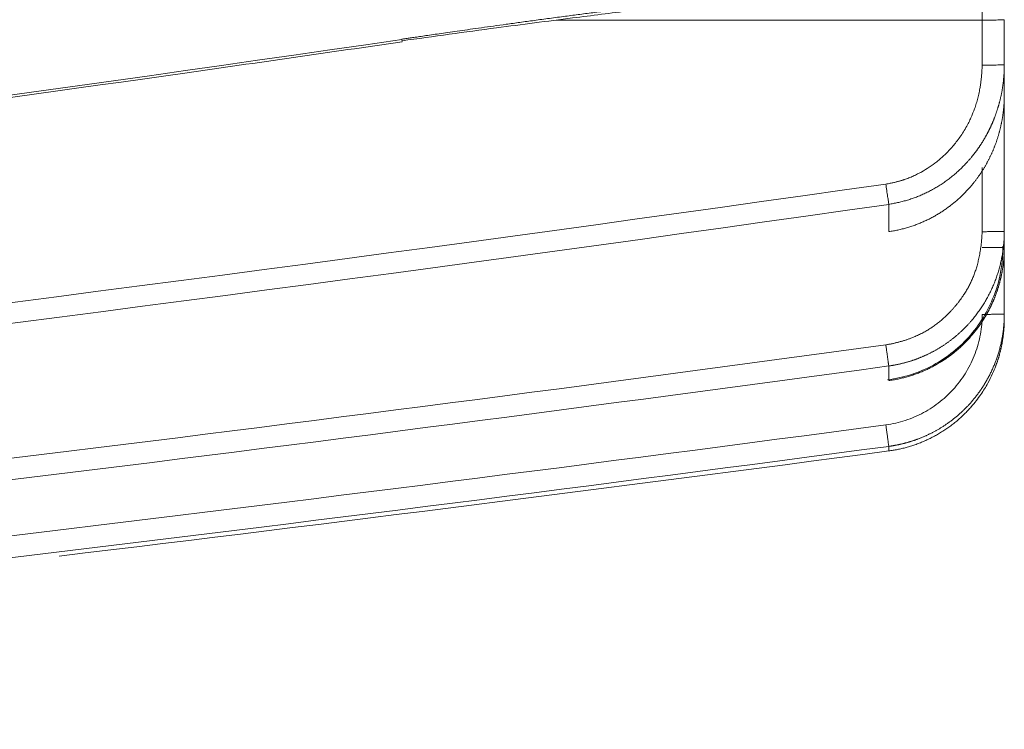
# Model space of a CAD drawing. Units: millimetres. Extents: x -1228 to 3349, y 1158 to 1636.
# Drawn here: x 2973 to 2995, y 1384 to 1400 of the extents above; entities that cross this region are included whole.
import ezdxf

# ---------------------------------------------------------------- set-up
doc = ezdxf.new("R2010")
doc.units = ezdxf.units.MM

msp = doc.modelspace()

# ---------------------------------------------------------------- linework, layer by layer
at = {"linetype": 'Continuous', "lineweight": 13}
for p, q in [((2994.959, 1400.385), (2994.959, 1401.471)), ((2994.959, 1400.385), (2985.358, 1400.385)), ((2994.959, 1399.37), (2994.959, 1400.385)), ((2994.959, 1395.615), (2994.959, 1397.061)), ((2992.854, 1396.233), (2992.854, 1395.619)), ((2992.854, 1392.589), (2992.854, 1392.323)), ((2992.854, 1392.323), (2992.854, 1392.3)), ((2992.854, 1392.3), (2992.854, 1392.258)), ((2992.854, 1390.777), (2992.854, 1390.721)), ((2992.854, 1390.721), (2992.854, 1390.673))]:
    msp.add_line(p, q, dxfattribs=at)
at = {"linetype": 'Continuous', "lineweight": 18}
for p, q in [((2995.459, 1398.706), (2995.459, 1400.393)), ((2995.459, 1395.265), (2995.459, 1400.393)), ((2995.459, 1399.379), (2995.459, 1400.393)), ((2995.459, 1393.761), (2995.459, 1400.393)), ((2995.459, 1395.624), (2995.459, 1400.393)), ((2995.459, 1399.379), (2995.459, 1400.393)), ((2995.459, 1398.706), (2995.459, 1399.379)), ((2995.459, 1395.624), (2995.459, 1398.706)), ((2995.459, 1395.265), (2995.459, 1395.624)), ((2995.459, 1393.761), (2995.459, 1395.266)), ((2995.459, 1393.648), (2995.459, 1393.761))]:
    msp.add_line(p, q, dxfattribs=at)
at = {"linetype": 'Continuous', "lineweight": 13}
for centre, major_axis, ratio, start_param, end_param in [((2994.959, 1400.393), (0.5, 0), 0.017452, 4.712388, 6.283185), ((2797.285, 2822.107), (-1442.569, 0), 0.999848, 1.67927, 1.706739), ((2795.452, 2868.067), (-1490.154, 0), 0.999848, 1.67703, 1.703613)]:
    msp.add_ellipse(centre, major_axis=major_axis, ratio=ratio, start_param=start_param, end_param=end_param, dxfattribs=at)
at = {"linetype": 'Continuous', "lineweight": 18}
msp.add_ellipse((2795.171, 2875.429), major_axis=(1498.082, 0), ratio=0.999848, start_param=4.832148, end_param=4.844732, dxfattribs=at)
at = {"linetype": 'Continuous', "lineweight": 13}
for points, knots in [([(2869.668, 1399.006), (2869.851, 1399.005), (2870.229, 1399.003), (2870.816, 1399.001), (2871.443, 1398.999), (2872.109, 1398.996), (2872.815, 1398.994), (2873.56, 1398.992), (2874.345, 1398.991), (2875.169, 1398.99), (2876.032, 1398.989), (2876.935, 1398.988), (2877.877, 1398.988), (2878.859, 1398.989), (2879.88, 1398.99), (2880.941, 1398.992), (2882.041, 1398.995), (2883.18, 1398.999), (2884.359, 1399.003), (2885.577, 1399.009), (2886.835, 1399.016), (2888.132, 1399.024), (2889.468, 1399.033), (2890.844, 1399.044), (2892.259, 1399.056), (2893.713, 1399.07), (2895.207, 1399.086), (2896.74, 1399.103), (2898.312, 1399.123), (2899.924, 1399.144), (2901.575, 1399.168), (2903.265, 1399.194), (2904.995, 1399.222), (2906.764, 1399.253), (2908.572, 1399.287), (2910.419, 1399.324), (2912.306, 1399.364), (2914.232, 1399.407), (2916.197, 1399.453), (2918.201, 1399.503), (2920.245, 1399.556), (2922.327, 1399.613), (2924.449, 1399.675), (2926.61, 1399.74), (2928.809, 1399.81), (2931.048, 1399.884), (2932.822, 1399.945), (2934.118, 1399.992), (2934.926, 1400.021), (2935.738, 1400.051), (2936.553, 1400.081), (2937.373, 1400.112), (2938.197, 1400.144), (2939.025, 1400.176), (2939.857, 1400.209), (2940.693, 1400.242), (2941.533, 1400.276), (2942.378, 1400.311), (2943.226, 1400.346), (2944.078, 1400.383), (2944.935, 1400.419), (2945.795, 1400.457), (2946.66, 1400.495), (2947.528, 1400.533), (2948.401, 1400.573), (2949.277, 1400.613), (2950.158, 1400.654), (2951.043, 1400.696), (2951.932, 1400.738), (2952.824, 1400.781), (2953.721, 1400.825), (2954.622, 1400.869), (2955.527, 1400.915), (2956.436, 1400.961), (2957.349, 1401.008), (2958.266, 1401.055), (2959.187, 1401.104), (2960.112, 1401.153), (2961.042, 1401.203), (2961.975, 1401.254), (2962.912, 1401.306), (2963.853, 1401.358), (2964.799, 1401.411), (2965.748, 1401.466), (2966.701, 1401.521), (2967.659, 1401.577), (2968.62, 1401.634), (2969.586, 1401.691), (2970.555, 1401.75), (2971.529, 1401.81), (2972.506, 1401.87), (2973.488, 1401.932), (2974.473, 1401.994), (2975.463, 1402.057), (2976.457, 1402.121), (2977.454, 1402.187), (2978.456, 1402.253), (2979.461, 1402.32), (2980.471, 1402.388), (2981.485, 1402.457), (2982.502, 1402.528), (2983.524, 1402.599), (2984.55, 1402.671), (2985.58, 1402.744), (2986.613, 1402.819), (2987.651, 1402.894), (2988.693, 1402.97), (2989.738, 1403.048), (2990.788, 1403.127), (2991.842, 1403.206), (2992.899, 1403.287), (2993.961, 1403.369), (2994.67, 1403.424), (2995.025, 1403.452)], [0, 0, 0, 0, 0.004356, 0.009027, 0.014011, 0.019309, 0.02492, 0.030846, 0.037086, 0.043639, 0.050507, 0.057688, 0.065183, 0.072992, 0.081115, 0.089551, 0.098302, 0.107367, 0.116745, 0.126437, 0.136444, 0.146764, 0.157398, 0.168346, 0.179607, 0.191183, 0.203073, 0.215276, 0.227794, 0.240625, 0.25377, 0.267229, 0.281002, 0.295089, 0.30949, 0.324204, 0.339233, 0.354575, 0.370232, 0.386202, 0.402486, 0.419084, 0.435995, 0.453221, 0.470761, 0.488614, 0.506781, 0.513191, 0.519633, 0.526108, 0.532615, 0.539155, 0.545728, 0.552334, 0.558972, 0.565644, 0.572347, 0.579084, 0.585853, 0.592655, 0.59949, 0.606358, 0.613258, 0.620191, 0.627157, 0.634155, 0.641186, 0.64825, 0.655347, 0.662476, 0.669638, 0.676833, 0.68406, 0.691321, 0.698614, 0.705939, 0.713298, 0.720689, 0.728113, 0.73557, 0.743059, 0.750581, 0.758136, 0.765723, 0.773344, 0.780997, 0.788683, 0.796401, 0.804152, 0.811936, 0.819753, 0.827602, 0.835484, 0.843399, 0.851347, 0.859327, 0.86734, 0.875386, 0.883464, 0.891576, 0.89972, 0.907896, 0.916106, 0.924348, 0.932623, 0.94093, 0.949271, 0.957644, 0.96605, 0.974488, 0.982959, 0.991463, 1, 1, 1, 1]), ([(2981.876, 1399.954), (2981.876, 1399.952), (2981.881, 1399.918), (2981.884, 1399.9), (2981.885, 1399.899)], [0, 0, 0, 0, 0.036251, 1, 1, 1, 1]), ([(2994.959, 1399.37), (2994.991, 1399.37), (2995.024, 1399.37), (2995.088, 1399.37), (2995.12, 1399.371), (2995.18, 1399.371), (2995.209, 1399.371), (2995.264, 1399.372), (2995.289, 1399.372), (2995.335, 1399.373), (2995.356, 1399.373), (2995.392, 1399.374), (2995.408, 1399.375), (2995.433, 1399.376), (2995.443, 1399.377), (2995.455, 1399.378), (2995.459, 1399.378), (2995.459, 1399.379)], [0, 0, 0, 0, 0.125, 0.125, 0.25, 0.25, 0.375, 0.375, 0.5, 0.5, 0.625, 0.625, 0.75, 0.75, 0.875, 0.875, 1, 1, 1, 1]), ([(2992.788, 1396.69), (2972.869, 1393.845), (2952.888, 1391.436), (2912.84, 1387.492), (2892.773, 1385.957), (2872.682, 1384.861)], [0, 0, 0, 0, 0.5, 0.5, 1, 1, 1, 1]), ([(2992.855, 1396.232), (2992.852, 1396.249), (2992.849, 1396.273), (2992.84, 1396.333), (2992.834, 1396.369), (2992.823, 1396.45), (2992.816, 1396.495), (2992.802, 1396.59), (2992.795, 1396.64), (2992.788, 1396.69)], [0, 0, 0, 0, 0.25, 0.25, 0.5, 0.5, 0.75, 0.75, 1, 1, 1, 1]), ([(2994.959, 1395.615), (2994.991, 1395.615), (2995.024, 1395.615), (2995.088, 1395.616), (2995.12, 1395.616), (2995.18, 1395.616), (2995.209, 1395.616), (2995.264, 1395.617), (2995.289, 1395.617), (2995.335, 1395.618), (2995.356, 1395.619), (2995.392, 1395.62), (2995.408, 1395.62), (2995.433, 1395.621), (2995.443, 1395.622), (2995.455, 1395.623), (2995.459, 1395.623), (2995.459, 1395.624)], [0, 0, 0, 0, 0.125, 0.125, 0.25, 0.25, 0.375, 0.375, 0.5, 0.5, 0.625, 0.625, 0.75, 0.75, 0.875, 0.875, 1, 1, 1, 1]), ([(2995.459, 1395.265), (2995.459, 1395.265), (2995.455, 1395.264), (2995.443, 1395.263), (2995.433, 1395.263), (2995.408, 1395.262), (2995.392, 1395.261), (2995.356, 1395.26), (2995.335, 1395.26), (2995.289, 1395.259), (2995.264, 1395.259), (2995.209, 1395.258), (2995.18, 1395.258), (2995.12, 1395.257), (2995.088, 1395.257), (2995.024, 1395.257), (2994.991, 1395.257), (2994.959, 1395.257)], [0, 0, 0, 0, 0.125, 0.125, 0.25, 0.25, 0.375, 0.375, 0.5, 0.5, 0.625, 0.625, 0.75, 0.75, 0.875, 0.875, 1, 1, 1, 1]), ([(2994.959, 1393.752), (2994.959, 1393.602), (2994.945, 1393.451), (2994.892, 1393.155), (2994.852, 1393.009), (2994.746, 1392.728), (2994.681, 1392.592), (2994.527, 1392.333), (2994.439, 1392.211), (2994.241, 1391.985), (2994.133, 1391.88), (2993.898, 1391.693), (2993.772, 1391.61), (2993.508, 1391.467), (2993.37, 1391.408), (2993.084, 1391.316), (2992.937, 1391.282), (2992.788, 1391.262)], [0, 0, 0, 0, 0.125, 0.125, 0.25, 0.25, 0.375, 0.375, 0.5, 0.5, 0.625, 0.625, 0.75, 0.75, 0.875, 0.875, 1, 1, 1, 1]), ([(2994.959, 1393.752), (2994.991, 1393.752), (2995.024, 1393.752), (2995.088, 1393.752), (2995.12, 1393.752), (2995.18, 1393.753), (2995.209, 1393.753), (2995.264, 1393.754), (2995.289, 1393.754), (2995.335, 1393.755), (2995.356, 1393.755), (2995.392, 1393.756), (2995.408, 1393.757), (2995.433, 1393.758), (2995.443, 1393.758), (2995.455, 1393.759), (2995.459, 1393.76), (2995.459, 1393.761)], [0, 0, 0, 0, 0.125, 0.125, 0.25, 0.25, 0.375, 0.375, 0.5, 0.5, 0.625, 0.625, 0.75, 0.75, 0.875, 0.875, 1, 1, 1, 1]), ([(2992.788, 1393.064), (2992.792, 1393.034), (2992.796, 1393.004), (2992.804, 1392.946), (2992.808, 1392.918), (2992.816, 1392.865), (2992.819, 1392.84), (2992.825, 1392.793), (2992.828, 1392.771), (2992.834, 1392.732), (2992.836, 1392.715), (2992.84, 1392.69), (2992.841, 1392.682), (2992.843, 1392.666), (2992.844, 1392.659), (2992.847, 1392.638), (2992.849, 1392.625), (2992.852, 1392.604), (2992.853, 1392.595), (2992.854, 1392.589)], [0, 0, 0, 0, 0.125, 0.125, 0.25, 0.25, 0.375, 0.375, 0.5, 0.5, 0.625, 0.625, 0.6875, 0.6875, 0.75, 0.75, 0.875, 0.875, 1, 1, 1, 1]), ([(2992.788, 1391.262), (2992.791, 1391.238), (2992.8, 1391.175), (2992.813, 1391.08), (2992.823, 1391.002), (2992.83, 1390.949), (2992.835, 1390.914), (2992.839, 1390.882), (2992.845, 1390.843), (2992.85, 1390.803), (2992.853, 1390.782), (2992.854, 1390.778), (2992.854, 1390.777)], [0, 0, 0, 0, 0.093238, 0.238573, 0.383908, 0.456576, 0.529243, 0.601911, 0.674579, 0.819914, 0.965249, 1, 1, 1, 1])]:
    msp.add_open_spline(points, degree=3, knots=knots, dxfattribs=at)
at = {"linetype": 'Continuous', "lineweight": 18}
for points, degree, knots in [([(2995.025, 1401.53), (2995.001, 1401.527), (2994.95, 1401.523), (2994.871, 1401.516), (2994.788, 1401.509), (2994.7, 1401.501), (2994.609, 1401.493), (2994.513, 1401.485), (2994.412, 1401.475), (2994.308, 1401.466), (2994.199, 1401.455), (2994.086, 1401.445), (2993.968, 1401.433), (2993.846, 1401.422), (2993.72, 1401.409), (2993.59, 1401.396), (2993.455, 1401.383), (2993.317, 1401.369), (2993.173, 1401.354), (2993.026, 1401.339), (2992.874, 1401.324), (2992.718, 1401.307), (2992.495, 1401.284), (2992.209, 1401.253), (2991.862, 1401.216), (2991.522, 1401.179), (2991.187, 1401.143), (2990.859, 1401.107), (2990.536, 1401.071), (2990.22, 1401.035), (2989.909, 1401), (2989.605, 1400.965), (2989.306, 1400.931), (2988.962, 1400.891), (2988.574, 1400.846), (2988.146, 1400.795), (2987.734, 1400.746), (2987.336, 1400.697), (2986.953, 1400.649), (2986.586, 1400.603), (2986.233, 1400.558), (2985.895, 1400.514), (2985.555, 1400.469), (2985.212, 1400.424), (2984.869, 1400.378), (2984.544, 1400.333), (2984.237, 1400.291), (2983.948, 1400.251), (2983.677, 1400.213), (2983.423, 1400.178), (2983.188, 1400.144), (2982.971, 1400.113), (2982.772, 1400.085), (2982.591, 1400.058), (2982.428, 1400.035), (2982.283, 1400.013), (2982.155, 1399.995), (2982.046, 1399.979), (2981.955, 1399.965), (2981.9, 1399.957), (2981.876, 1399.954)], 3, [0, 0, 0, 0, 0.005678, 0.011682, 0.018012, 0.024668, 0.03165, 0.038958, 0.046592, 0.054552, 0.062838, 0.07145, 0.080388, 0.089652, 0.099242, 0.109159, 0.119401, 0.129968, 0.140862, 0.152082, 0.163628, 0.175499, 0.187697, 0.214482, 0.240812, 0.266687, 0.292107, 0.317072, 0.341582, 0.365638, 0.38924, 0.412386, 0.435079, 0.457317, 0.490947, 0.52344, 0.554795, 0.585014, 0.614096, 0.642041, 0.668849, 0.69452, 0.719053, 0.746522, 0.772623, 0.797356, 0.820721, 0.842718, 0.863348, 0.88261, 0.900504, 0.917031, 0.932189, 0.94598, 0.958403, 0.969458, 0.979146, 0.987465, 0.994416, 1, 1, 1, 1]), ([(2981.883, 1399.917), (2982.593, 1400.017), (2983.873, 1400.193), (2985.589, 1400.416), (2986.911, 1400.582), (2988.235, 1400.744), (2989.946, 1400.945), (2992.345, 1401.212), (2994.171, 1401.394), (2995.176, 1401.489)], 3, [0, 0, 0, 0, 0.160355, 0.289447, 0.387219, 0.458735, 0.588003, 0.7731, 1, 1, 1, 1]), ([(2981.877, 1399.947), (2964.549, 1397.424), (2947.171, 1395.25), (2912.34, 1391.609), (2894.888, 1390.14), (2877.413, 1389.025)], 3, [0, 0, 0, 0, 0.5, 0.5, 1, 1, 1, 1]), ([(2877.418, 1388.974), (2879.912, 1389.132), (2887.539, 1389.639), (2900.292, 1390.605), (2915.67, 1391.951), (2931.031, 1393.48), (2946.373, 1395.191), (2961.694, 1397.085), (2973.527, 1398.69), (2980.253, 1399.658), (2981.885, 1399.896)], 3, [0, 0, 0, 0, 0.07134, 0.218265, 0.36519, 0.512116, 0.659041, 0.805967, 0.952892, 1, 1, 1, 1]), ([(2995.459, 1399.379), (2995.459, 1399.37), (2995.459, 1399.351), (2995.458, 1399.323), (2995.458, 1399.296), (2995.457, 1399.268), (2995.456, 1399.241), (2995.455, 1399.213), (2995.453, 1399.186), (2995.451, 1399.159), (2995.45, 1399.132), (2995.447, 1399.105), (2995.445, 1399.078), (2995.443, 1399.051), (2995.44, 1399.025), (2995.437, 1398.998), (2995.434, 1398.972), (2995.431, 1398.945), (2995.427, 1398.919), (2995.423, 1398.893), (2995.419, 1398.867), (2995.415, 1398.841), (2995.411, 1398.816), (2995.407, 1398.79), (2995.402, 1398.765), (2995.397, 1398.74), (2995.392, 1398.714), (2995.387, 1398.689), (2995.382, 1398.664), (2995.376, 1398.64), (2995.37, 1398.615), (2995.365, 1398.59), (2995.359, 1398.566), (2995.352, 1398.542), (2995.346, 1398.518), (2995.34, 1398.494), (2995.333, 1398.47), (2995.326, 1398.446), (2995.319, 1398.423), (2995.312, 1398.399), (2995.305, 1398.376), (2995.297, 1398.353), (2995.29, 1398.33), (2995.282, 1398.307), (2995.274, 1398.284), (2995.266, 1398.262), (2995.258, 1398.239), (2995.25, 1398.217), (2995.242, 1398.195), (2995.233, 1398.173), (2995.225, 1398.151), (2995.216, 1398.129), (2995.207, 1398.108), (2995.198, 1398.086), (2995.189, 1398.065), (2995.18, 1398.044), (2995.171, 1398.023), (2995.161, 1398.002), (2995.152, 1397.982), (2995.142, 1397.961), (2995.132, 1397.941), (2995.122, 1397.921), (2995.112, 1397.901), (2995.102, 1397.881), (2995.092, 1397.861), (2995.082, 1397.841), (2995.072, 1397.822), (2995.061, 1397.802), (2995.051, 1397.783), (2995.04, 1397.764), (2995.03, 1397.745), (2995.019, 1397.727), (2995.008, 1397.708), (2994.997, 1397.69), (2994.986, 1397.672), (2994.975, 1397.653), (2994.964, 1397.635), (2994.953, 1397.618), (2994.942, 1397.6), (2994.93, 1397.583), (2994.919, 1397.565), (2994.908, 1397.548), (2994.896, 1397.531), (2994.885, 1397.514), (2994.873, 1397.497), (2994.861, 1397.481), (2994.849, 1397.464), (2994.838, 1397.448), (2994.826, 1397.432), (2994.814, 1397.416), (2994.802, 1397.4), (2994.79, 1397.384), (2994.778, 1397.369), (2994.766, 1397.353), (2994.754, 1397.338), (2994.742, 1397.323), (2994.73, 1397.308), (2994.709, 1397.283), (2994.679, 1397.247), (2994.64, 1397.203), (2994.6, 1397.159), (2994.56, 1397.117), (2994.519, 1397.075), (2994.477, 1397.034), (2994.435, 1396.994), (2994.392, 1396.955), (2994.349, 1396.918), (2994.305, 1396.881), (2994.261, 1396.845), (2994.216, 1396.81), (2994.171, 1396.776), (2994.125, 1396.743), (2994.079, 1396.711), (2994.032, 1396.68), (2993.986, 1396.65), (2993.939, 1396.622), (2993.891, 1396.594), (2993.843, 1396.567), (2993.795, 1396.541), (2993.747, 1396.516), (2993.698, 1396.492), (2993.65, 1396.469), (2993.601, 1396.447), (2993.551, 1396.426), (2993.502, 1396.406), (2993.453, 1396.387), (2993.403, 1396.369), (2993.353, 1396.352), (2993.304, 1396.336), (2993.254, 1396.321), (2993.204, 1396.307), (2993.154, 1396.294), (2993.104, 1396.282), (2993.054, 1396.27), (2993.004, 1396.26), (2992.954, 1396.251), (2992.905, 1396.242), (2992.871, 1396.237), (2992.855, 1396.235)], 3, [0, 0, 0, 0, 0.006261, 0.012501, 0.018721, 0.02492, 0.031099, 0.037257, 0.043395, 0.049512, 0.055609, 0.061685, 0.067741, 0.073776, 0.079791, 0.085785, 0.091759, 0.097712, 0.103645, 0.109557, 0.115448, 0.12132, 0.12717, 0.133001, 0.13881, 0.1446, 0.150368, 0.156117, 0.161844, 0.167551, 0.173238, 0.178904, 0.18455, 0.190175, 0.19578, 0.201364, 0.206928, 0.212471, 0.217994, 0.223496, 0.228978, 0.234439, 0.23988, 0.2453, 0.250699, 0.256079, 0.261437, 0.266776, 0.272094, 0.277391, 0.282668, 0.287924, 0.29316, 0.298375, 0.30357, 0.308745, 0.313899, 0.319032, 0.324145, 0.329238, 0.33431, 0.339362, 0.344393, 0.349404, 0.354394, 0.359364, 0.364313, 0.369242, 0.374151, 0.379039, 0.383907, 0.388754, 0.393581, 0.398387, 0.403173, 0.407939, 0.412684, 0.417409, 0.422113, 0.426797, 0.431461, 0.436104, 0.440727, 0.44533, 0.449912, 0.454474, 0.459015, 0.463536, 0.468037, 0.472518, 0.476978, 0.481418, 0.485837, 0.490236, 0.494615, 0.498974, 0.503312, 0.50763, 0.521013, 0.534338, 0.547604, 0.560813, 0.573965, 0.587059, 0.600096, 0.613075, 0.625999, 0.638865, 0.651676, 0.664431, 0.677129, 0.689773, 0.702361, 0.714894, 0.727373, 0.739797, 0.752167, 0.764483, 0.776746, 0.788956, 0.801113, 0.813217, 0.825268, 0.837268, 0.849216, 0.861113, 0.872959, 0.884754, 0.896499, 0.908194, 0.919839, 0.931436, 0.942983, 0.954482, 0.965932, 0.977336, 0.988691, 1, 1, 1, 1]), ([(2994.959, 1399.37), (2994.958, 1399.359), (2994.958, 1399.337), (2994.957, 1399.303), (2994.955, 1399.268), (2994.953, 1399.231), (2994.951, 1399.193), (2994.948, 1399.154), (2994.944, 1399.113), (2994.94, 1399.071), (2994.935, 1399.028), (2994.93, 1398.983), (2994.923, 1398.937), (2994.916, 1398.889), (2994.903, 1398.816), (2994.884, 1398.718), (2994.854, 1398.597), (2994.819, 1398.476), (2994.784, 1398.375), (2994.75, 1398.286), (2994.715, 1398.203), (2994.669, 1398.103), (2994.609, 1397.987), (2994.515, 1397.827), (2994.41, 1397.676), (2994.269, 1397.504), (2994.126, 1397.352), (2993.946, 1397.195), (2993.771, 1397.068), (2993.624, 1396.978), (2993.504, 1396.915), (2993.406, 1396.868), (2993.306, 1396.826), (2993.236, 1396.8), (2993.196, 1396.787), (2993.187, 1396.784), (2993.175, 1396.78), (2993.16, 1396.775), (2993.141, 1396.769), (2993.12, 1396.763), (2993.095, 1396.755), (2993.068, 1396.748), (2993.037, 1396.74), (2993.003, 1396.731), (2992.966, 1396.723), (2992.926, 1396.714), (2992.883, 1396.705), (2992.836, 1396.697), (2992.804, 1396.692), (2992.788, 1396.69)], 3, [0, 0, 0, 0, 0.008649, 0.017671, 0.027068, 0.036839, 0.046985, 0.057506, 0.068401, 0.079671, 0.091316, 0.103336, 0.11573, 0.128499, 0.141642, 0.174968, 0.208284, 0.24159, 0.27489, 0.293725, 0.317797, 0.347104, 0.38164, 0.421394, 0.495343, 0.528688, 0.598481, 0.662045, 0.719412, 0.770596, 0.799426, 0.828263, 0.857109, 0.885957, 0.887737, 0.89035, 0.893797, 0.898076, 0.903189, 0.909134, 0.915912, 0.923521, 0.931962, 0.941233, 0.951333, 0.962261, 0.974016, 0.986596, 1, 1, 1, 1]), ([(2995.459, 1398.706), (2995.459, 1398.696), (2995.458, 1398.676), (2995.458, 1398.646), (2995.457, 1398.617), (2995.456, 1398.587), (2995.455, 1398.557), (2995.454, 1398.528), (2995.452, 1398.498), (2995.45, 1398.468), (2995.448, 1398.439), (2995.445, 1398.409), (2995.442, 1398.38), (2995.439, 1398.35), (2995.436, 1398.321), (2995.432, 1398.291), (2995.428, 1398.262), (2995.424, 1398.232), (2995.42, 1398.203), (2995.415, 1398.174), (2995.41, 1398.144), (2995.405, 1398.115), (2995.399, 1398.086), (2995.393, 1398.057), (2995.387, 1398.028), (2995.381, 1397.999), (2995.374, 1397.97), (2995.367, 1397.941), (2995.36, 1397.912), (2995.353, 1397.883), (2995.345, 1397.855), (2995.337, 1397.826), (2995.329, 1397.798), (2995.32, 1397.769), (2995.312, 1397.741), (2995.303, 1397.712), (2995.293, 1397.684), (2995.284, 1397.656), (2995.274, 1397.628), (2995.264, 1397.6), (2995.254, 1397.572), (2995.243, 1397.544), (2995.232, 1397.517), (2995.221, 1397.489), (2995.21, 1397.462), (2995.198, 1397.434), (2995.186, 1397.407), (2995.174, 1397.38), (2995.162, 1397.353), (2995.149, 1397.326), (2995.136, 1397.299), (2995.123, 1397.272), (2995.11, 1397.246), (2995.096, 1397.22), (2995.082, 1397.193), (2995.068, 1397.167), (2995.054, 1397.141), (2995.039, 1397.115), (2995.024, 1397.089), (2995.009, 1397.064), (2994.994, 1397.038), (2994.978, 1397.013), (2994.962, 1396.988), (2994.946, 1396.963), (2994.93, 1396.938), (2994.913, 1396.913), (2994.896, 1396.889), (2994.879, 1396.864), (2994.862, 1396.84), (2994.844, 1396.816), (2994.826, 1396.792), (2994.808, 1396.768), (2994.79, 1396.745), (2994.772, 1396.721), (2994.753, 1396.698), (2994.734, 1396.675), (2994.712, 1396.649), (2994.687, 1396.62), (2994.659, 1396.588), (2994.63, 1396.557), (2994.601, 1396.525), (2994.571, 1396.494), (2994.54, 1396.463), (2994.509, 1396.432), (2994.477, 1396.402), (2994.445, 1396.372), (2994.412, 1396.342), (2994.379, 1396.313), (2994.344, 1396.284), (2994.31, 1396.255), (2994.274, 1396.227), (2994.239, 1396.199), (2994.202, 1396.172), (2994.165, 1396.145), (2994.127, 1396.118), (2994.089, 1396.092), (2994.05, 1396.066), (2994.011, 1396.041), (2993.971, 1396.016), (2993.93, 1395.992), (2993.889, 1395.968), (2993.848, 1395.945), (2993.805, 1395.923), (2993.762, 1395.901), (2993.719, 1395.879), (2993.675, 1395.859), (2993.631, 1395.839), (2993.586, 1395.819), (2993.54, 1395.8), (2993.494, 1395.782), (2993.448, 1395.765), (2993.401, 1395.748), (2993.353, 1395.732), (2993.305, 1395.717), (2993.257, 1395.703), (2993.208, 1395.689), (2993.159, 1395.676), (2993.109, 1395.664), (2993.059, 1395.653), (2993.008, 1395.643), (2992.957, 1395.633), (2992.906, 1395.624), (2992.872, 1395.619), (2992.854, 1395.617)], 3, [0, 0, 0, 0, 0.00674, 0.01348, 0.020221, 0.026963, 0.033704, 0.040446, 0.047189, 0.053931, 0.060674, 0.067416, 0.074159, 0.080901, 0.087644, 0.094386, 0.101128, 0.10787, 0.114613, 0.121355, 0.128098, 0.134841, 0.141583, 0.148327, 0.15507, 0.161814, 0.168558, 0.175302, 0.182047, 0.188792, 0.195537, 0.202283, 0.209029, 0.215775, 0.222522, 0.229269, 0.236016, 0.242764, 0.249512, 0.25626, 0.263009, 0.269759, 0.276508, 0.283259, 0.290009, 0.29676, 0.303512, 0.310264, 0.317016, 0.323769, 0.330523, 0.337277, 0.344031, 0.350786, 0.357542, 0.364298, 0.371055, 0.377812, 0.384569, 0.391328, 0.398086, 0.404846, 0.411605, 0.418366, 0.425127, 0.431888, 0.43865, 0.445412, 0.452176, 0.458939, 0.465704, 0.472468, 0.479234, 0.486, 0.492766, 0.499533, 0.5063, 0.515925, 0.525599, 0.535321, 0.545092, 0.554912, 0.56478, 0.574697, 0.584663, 0.594677, 0.604741, 0.614853, 0.625015, 0.635226, 0.645486, 0.655796, 0.666155, 0.676563, 0.68702, 0.697527, 0.708083, 0.718688, 0.729342, 0.740046, 0.750799, 0.761602, 0.772455, 0.783357, 0.79431, 0.805312, 0.816364, 0.827467, 0.838621, 0.849826, 0.861081, 0.872389, 0.883747, 0.895156, 0.906615, 0.918123, 0.929679, 0.941284, 0.952935, 0.964633, 0.976377, 0.988166, 1, 1, 1, 1]), ([(2872.708, 1384.399), (2892.806, 1385.495), (2912.88, 1387.03), (2952.942, 1390.976), (2972.93, 1393.386), (2992.855, 1396.231)], 3, [0, 0, 0, 0, 0.5, 0.5, 1, 1, 1, 1]), ([(2992.788, 1393.064), (2993.298, 1393.151), (2993.681, 1393.368), (2994.048, 1393.577), (2994.353, 1393.938), (2994.501, 1394.113), (2994.718, 1394.481), (2994.863, 1394.885), (2994.949, 1395.356), (2994.959, 1395.615)], 2, [0, 0, 0, 0.25, 0.25, 0.5, 0.5, 0.625, 0.75, 0.875, 1, 1, 1]), ([(2992.854, 1392.589), (2992.863, 1392.59), (2992.88, 1392.592), (2992.906, 1392.596), (2992.931, 1392.6), (2992.957, 1392.605), (2992.983, 1392.609), (2993.009, 1392.614), (2993.035, 1392.619), (2993.061, 1392.624), (2993.086, 1392.63), (2993.112, 1392.636), (2993.138, 1392.642), (2993.164, 1392.648), (2993.19, 1392.655), (2993.216, 1392.661), (2993.242, 1392.669), (2993.268, 1392.676), (2993.295, 1392.683), (2993.321, 1392.691), (2993.347, 1392.699), (2993.373, 1392.708), (2993.399, 1392.716), (2993.425, 1392.725), (2993.451, 1392.734), (2993.476, 1392.744), (2993.502, 1392.753), (2993.528, 1392.763), (2993.554, 1392.774), (2993.58, 1392.784), (2993.606, 1392.795), (2993.632, 1392.806), (2993.657, 1392.817), (2993.683, 1392.829), (2993.709, 1392.841), (2993.734, 1392.853), (2993.76, 1392.865), (2993.785, 1392.878), (2993.811, 1392.891), (2993.836, 1392.904), (2993.861, 1392.917), (2993.886, 1392.931), (2993.912, 1392.945), (2993.937, 1392.96), (2993.962, 1392.974), (2993.987, 1392.989), (2994.011, 1393.004), (2994.036, 1393.02), (2994.061, 1393.035), (2994.085, 1393.051), (2994.11, 1393.068), (2994.134, 1393.084), (2994.158, 1393.101), (2994.182, 1393.118), (2994.206, 1393.135), (2994.23, 1393.153), (2994.254, 1393.171), (2994.278, 1393.189), (2994.301, 1393.208), (2994.325, 1393.227), (2994.348, 1393.246), (2994.371, 1393.265), (2994.394, 1393.285), (2994.417, 1393.305), (2994.44, 1393.325), (2994.462, 1393.345), (2994.485, 1393.366), (2994.507, 1393.387), (2994.529, 1393.408), (2994.551, 1393.43), (2994.572, 1393.451), (2994.594, 1393.474), (2994.615, 1393.496), (2994.637, 1393.518), (2994.658, 1393.541), (2994.679, 1393.564), (2994.705, 1393.594), (2994.736, 1393.63), (2994.771, 1393.673), (2994.806, 1393.717), (2994.84, 1393.761), (2994.873, 1393.806), (2994.905, 1393.851), (2994.936, 1393.897), (2994.967, 1393.944), (2994.996, 1393.991), (2995.025, 1394.038), (2995.053, 1394.086), (2995.08, 1394.135), (2995.106, 1394.184), (2995.132, 1394.234), (2995.156, 1394.283), (2995.179, 1394.334), (2995.202, 1394.385), (2995.224, 1394.436), (2995.244, 1394.487), (2995.264, 1394.539), (2995.283, 1394.591), (2995.301, 1394.644), (2995.318, 1394.697), (2995.334, 1394.75), (2995.349, 1394.804), (2995.363, 1394.857), (2995.376, 1394.911), (2995.388, 1394.965), (2995.399, 1395.02), (2995.41, 1395.074), (2995.419, 1395.129), (2995.427, 1395.183), (2995.435, 1395.238), (2995.441, 1395.293), (2995.446, 1395.348), (2995.451, 1395.403), (2995.454, 1395.459), (2995.457, 1395.514), (2995.458, 1395.569), (2995.458, 1395.606), (2995.459, 1395.624)], 3, [0, 0, 0, 0, 0.005939, 0.011895, 0.017869, 0.02386, 0.029868, 0.035893, 0.041936, 0.047995, 0.054072, 0.060165, 0.066275, 0.072403, 0.078547, 0.084708, 0.090885, 0.097079, 0.10329, 0.109517, 0.115761, 0.12202, 0.128297, 0.134589, 0.140898, 0.147223, 0.153563, 0.15992, 0.166293, 0.172682, 0.179086, 0.185507, 0.191944, 0.198397, 0.204866, 0.211351, 0.217852, 0.22437, 0.230903, 0.237453, 0.244019, 0.250601, 0.257199, 0.263814, 0.270444, 0.277091, 0.283754, 0.290434, 0.297129, 0.303841, 0.310569, 0.317313, 0.324074, 0.330851, 0.337643, 0.344453, 0.351278, 0.35812, 0.364978, 0.371852, 0.378743, 0.38565, 0.392573, 0.399513, 0.406469, 0.413441, 0.42043, 0.427434, 0.434456, 0.441493, 0.448547, 0.455616, 0.462702, 0.469805, 0.476923, 0.484057, 0.491207, 0.503982, 0.516753, 0.529521, 0.542284, 0.555044, 0.5678, 0.580553, 0.593302, 0.60605, 0.618794, 0.631537, 0.644277, 0.657015, 0.669752, 0.682486, 0.69522, 0.707951, 0.720681, 0.73341, 0.746137, 0.758864, 0.771589, 0.784313, 0.797036, 0.809757, 0.822475, 0.835191, 0.847903, 0.860612, 0.873316, 0.886016, 0.89871, 0.911398, 0.92408, 0.936755, 0.949421, 0.96208, 0.974729, 0.98737, 1, 1, 1, 1]), ([(2992.825, 1392.275), (2993.201, 1392.328), (2993.884, 1392.545), (2994.752, 1393.245), (2995.307, 1394.208), (2995.426, 1394.912), (2995.426, 1395.288)], 3, [0, 0, 0, 0, 0.250815, 0.501051, 0.750649, 1, 1, 1, 1]), ([(2995.459, 1395.265), (2995.459, 1395.257), (2995.459, 1395.239), (2995.458, 1395.213), (2995.458, 1395.187), (2995.457, 1395.161), (2995.456, 1395.135), (2995.455, 1395.11), (2995.453, 1395.084), (2995.452, 1395.059), (2995.45, 1395.033), (2995.448, 1395.008), (2995.446, 1394.983), (2995.443, 1394.958), (2995.441, 1394.934), (2995.438, 1394.909), (2995.435, 1394.885), (2995.432, 1394.861), (2995.428, 1394.837), (2995.425, 1394.813), (2995.421, 1394.789), (2995.418, 1394.765), (2995.414, 1394.742), (2995.409, 1394.718), (2995.405, 1394.695), (2995.401, 1394.672), (2995.396, 1394.65), (2995.391, 1394.627), (2995.387, 1394.604), (2995.382, 1394.582), (2995.376, 1394.56), (2995.371, 1394.538), (2995.366, 1394.516), (2995.36, 1394.494), (2995.354, 1394.473), (2995.349, 1394.452), (2995.343, 1394.43), (2995.337, 1394.409), (2995.331, 1394.389), (2995.324, 1394.368), (2995.318, 1394.347), (2995.312, 1394.327), (2995.305, 1394.307), (2995.298, 1394.287), (2995.292, 1394.267), (2995.285, 1394.247), (2995.278, 1394.228), (2995.271, 1394.209), (2995.264, 1394.19), (2995.256, 1394.171), (2995.249, 1394.152), (2995.242, 1394.133), (2995.234, 1394.115), (2995.227, 1394.096), (2995.219, 1394.078), (2995.212, 1394.06), (2995.204, 1394.042), (2995.196, 1394.025), (2995.188, 1394.007), (2995.181, 1393.99), (2995.173, 1393.973), (2995.165, 1393.956), (2995.157, 1393.939), (2995.149, 1393.922), (2995.141, 1393.906), (2995.132, 1393.89), (2995.124, 1393.873), (2995.116, 1393.857), (2995.108, 1393.842), (2995.099, 1393.826), (2995.091, 1393.81), (2995.083, 1393.795), (2995.074, 1393.78), (2995.066, 1393.765), (2995.058, 1393.75), (2995.049, 1393.735), (2995.041, 1393.721), (2995.032, 1393.706), (2995.024, 1393.692), (2995.015, 1393.678), (2995.007, 1393.664), (2994.998, 1393.65), (2994.99, 1393.637), (2994.981, 1393.623), (2994.973, 1393.61), (2994.964, 1393.597), (2994.958, 1393.588), (2994.956, 1393.584)], 3, [0, 0, 0, 0, 0.014784, 0.029498, 0.044143, 0.058719, 0.073225, 0.08766, 0.102026, 0.116322, 0.130547, 0.144701, 0.158785, 0.172797, 0.186738, 0.200608, 0.214406, 0.228133, 0.241787, 0.25537, 0.26888, 0.282318, 0.295684, 0.308977, 0.322197, 0.335345, 0.34842, 0.361421, 0.37435, 0.387205, 0.399988, 0.412697, 0.425332, 0.437895, 0.450385, 0.462801, 0.475145, 0.487416, 0.499614, 0.511739, 0.523791, 0.535771, 0.547678, 0.559513, 0.571274, 0.582964, 0.59458, 0.606124, 0.617596, 0.628996, 0.640322, 0.651577, 0.662759, 0.673869, 0.684907, 0.695872, 0.706766, 0.717587, 0.728336, 0.739012, 0.749617, 0.76015, 0.77061, 0.780998, 0.791315, 0.801559, 0.81173, 0.82183, 0.831858, 0.841813, 0.851696, 0.861507, 0.871245, 0.880912, 0.890506, 0.900028, 0.909478, 0.918855, 0.92816, 0.937393, 0.946554, 0.955642, 0.964658, 0.973602, 0.982474, 0.991273, 1, 1, 1, 1]), ([(2992.854, 1390.777), (2992.86, 1390.778), (2992.872, 1390.779), (2992.889, 1390.782), (2992.907, 1390.784), (2992.925, 1390.787), (2992.944, 1390.79), (2992.963, 1390.793), (2992.982, 1390.797), (2993.002, 1390.8), (2993.021, 1390.804), (2993.041, 1390.808), (2993.062, 1390.812), (2993.082, 1390.816), (2993.103, 1390.821), (2993.124, 1390.826), (2993.146, 1390.831), (2993.167, 1390.836), (2993.189, 1390.841), (2993.212, 1390.847), (2993.234, 1390.853), (2993.257, 1390.859), (2993.28, 1390.866), (2993.303, 1390.872), (2993.327, 1390.879), (2993.351, 1390.887), (2993.375, 1390.894), (2993.399, 1390.902), (2993.423, 1390.91), (2993.448, 1390.919), (2993.473, 1390.928), (2993.498, 1390.937), (2993.524, 1390.947), (2993.549, 1390.956), (2993.575, 1390.967), (2993.601, 1390.977), (2993.627, 1390.988), (2993.654, 1390.999), (2993.68, 1391.011), (2993.707, 1391.023), (2993.734, 1391.036), (2993.761, 1391.049), (2993.788, 1391.062), (2993.815, 1391.076), (2993.843, 1391.09), (2993.87, 1391.104), (2993.898, 1391.119), (2993.926, 1391.135), (2993.954, 1391.151), (2993.982, 1391.167), (2994.01, 1391.184), (2994.038, 1391.201), (2994.067, 1391.219), (2994.095, 1391.237), (2994.123, 1391.256), (2994.152, 1391.276), (2994.18, 1391.295), (2994.209, 1391.316), (2994.237, 1391.337), (2994.266, 1391.358), (2994.295, 1391.38), (2994.323, 1391.402), (2994.352, 1391.425), (2994.38, 1391.449), (2994.409, 1391.473), (2994.437, 1391.498), (2994.465, 1391.523), (2994.494, 1391.549), (2994.522, 1391.575), (2994.55, 1391.602), (2994.578, 1391.629), (2994.605, 1391.658), (2994.633, 1391.686), (2994.66, 1391.716), (2994.687, 1391.746), (2994.715, 1391.776), (2994.741, 1391.807), (2994.768, 1391.839), (2994.794, 1391.871), (2994.82, 1391.904), (2994.846, 1391.938), (2994.872, 1391.972), (2994.897, 1392.007), (2994.922, 1392.042), (2994.947, 1392.078), (2994.971, 1392.115), (2994.995, 1392.152), (2995.018, 1392.19), (2995.041, 1392.229), (2995.064, 1392.268), (2995.086, 1392.308), (2995.108, 1392.348), (2995.129, 1392.389), (2995.15, 1392.431), (2995.17, 1392.473), (2995.19, 1392.516), (2995.209, 1392.559), (2995.228, 1392.603), (2995.246, 1392.648), (2995.264, 1392.693), (2995.281, 1392.739), (2995.297, 1392.785), (2995.312, 1392.832), (2995.327, 1392.879), (2995.342, 1392.927), (2995.355, 1392.976), (2995.368, 1393.025), (2995.38, 1393.075), (2995.391, 1393.125), (2995.401, 1393.175), (2995.411, 1393.227), (2995.42, 1393.278), (2995.428, 1393.33), (2995.435, 1393.383), (2995.441, 1393.436), (2995.446, 1393.489), (2995.451, 1393.542), (2995.454, 1393.597), (2995.457, 1393.651), (2995.458, 1393.706), (2995.458, 1393.742), (2995.459, 1393.761)], 3, [0, 0, 0, 0, 0.004053, 0.00818, 0.012382, 0.016657, 0.021007, 0.025431, 0.029929, 0.034501, 0.039148, 0.043868, 0.048663, 0.053532, 0.058475, 0.063492, 0.068583, 0.073748, 0.078988, 0.084301, 0.089688, 0.095149, 0.100684, 0.106293, 0.111975, 0.117731, 0.123561, 0.129464, 0.135441, 0.141491, 0.147614, 0.15381, 0.16008, 0.166422, 0.172838, 0.179326, 0.185888, 0.192523, 0.199231, 0.206012, 0.212866, 0.219794, 0.226794, 0.233868, 0.241016, 0.248237, 0.255531, 0.262898, 0.270339, 0.277854, 0.285442, 0.293104, 0.300839, 0.308648, 0.316531, 0.324488, 0.332518, 0.340622, 0.3488, 0.357052, 0.365377, 0.373776, 0.382249, 0.390795, 0.399416, 0.40811, 0.416878, 0.425719, 0.434635, 0.443624, 0.452686, 0.461823, 0.471033, 0.480318, 0.489676, 0.499107, 0.508613, 0.518192, 0.527845, 0.537572, 0.547372, 0.557246, 0.567194, 0.577215, 0.58731, 0.597478, 0.60772, 0.618035, 0.628424, 0.638887, 0.649423, 0.660033, 0.670718, 0.681476, 0.692309, 0.703217, 0.714198, 0.725255, 0.736386, 0.747592, 0.758873, 0.770229, 0.781661, 0.793169, 0.804752, 0.816411, 0.828145, 0.839954, 0.851837, 0.863793, 0.875823, 0.887925, 0.9001, 0.912345, 0.924661, 0.937047, 0.949502, 0.962026, 0.974617, 0.987276, 1, 1, 1, 1]), ([(2995.458, 1393.648), (2995.458, 1393.639), (2995.458, 1393.621), (2995.458, 1393.594), (2995.457, 1393.567), (2995.457, 1393.54), (2995.456, 1393.513), (2995.454, 1393.486), (2995.453, 1393.459), (2995.451, 1393.432), (2995.449, 1393.405), (2995.446, 1393.378), (2995.444, 1393.351), (2995.441, 1393.325), (2995.438, 1393.298), (2995.435, 1393.271), (2995.431, 1393.244), (2995.428, 1393.217), (2995.424, 1393.191), (2995.419, 1393.164), (2995.415, 1393.137), (2995.41, 1393.111), (2995.405, 1393.084), (2995.4, 1393.058), (2995.395, 1393.031), (2995.389, 1393.005), (2995.383, 1392.979), (2995.377, 1392.952), (2995.371, 1392.926), (2995.364, 1392.9), (2995.357, 1392.874), (2995.35, 1392.848), (2995.343, 1392.822), (2995.335, 1392.796), (2995.328, 1392.77), (2995.32, 1392.744), (2995.311, 1392.719), (2995.303, 1392.693), (2995.294, 1392.667), (2995.285, 1392.642), (2995.276, 1392.617), (2995.248, 1392.541), (2995.19, 1392.4), (2995.082, 1392.183), (2994.926, 1391.93), (2994.78, 1391.743), (2994.676, 1391.627), (2994.637, 1391.584), (2994.596, 1391.542), (2994.555, 1391.501), (2994.514, 1391.461), (2994.472, 1391.423), (2994.429, 1391.385), (2994.386, 1391.348), (2994.342, 1391.312), (2994.298, 1391.277), (2994.253, 1391.243), (2994.208, 1391.21), (2994.162, 1391.178), (2994.116, 1391.146), (2994.07, 1391.116), (2994.023, 1391.087), (2993.976, 1391.059), (2993.929, 1391.032), (2993.882, 1391.006), (2993.834, 1390.981), (2993.786, 1390.956), (2993.737, 1390.933), (2993.689, 1390.911), (2993.64, 1390.889), (2993.592, 1390.869), (2993.543, 1390.849), (2993.494, 1390.831), (2993.444, 1390.813), (2993.395, 1390.797), (2993.346, 1390.781), (2993.297, 1390.766), (2993.247, 1390.752), (2993.198, 1390.739), (2993.149, 1390.727), (2993.099, 1390.716), (2993.05, 1390.706), (2993.001, 1390.696), (2992.952, 1390.687), (2992.903, 1390.68), (2992.87, 1390.675), (2992.854, 1390.673)], 3, [0, 0, 0, 0, 0.006255, 0.012511, 0.018766, 0.025022, 0.031277, 0.037532, 0.043787, 0.050042, 0.056297, 0.062552, 0.068807, 0.075062, 0.081317, 0.087572, 0.093826, 0.100081, 0.106335, 0.11259, 0.118844, 0.125099, 0.131353, 0.137607, 0.143862, 0.150116, 0.15637, 0.162624, 0.168878, 0.175132, 0.181386, 0.187639, 0.193893, 0.200147, 0.2064, 0.212654, 0.218907, 0.225161, 0.231414, 0.237667, 0.243921, 0.250174, 0.29358, 0.349717, 0.418578, 0.500159, 0.513719, 0.527224, 0.540675, 0.554071, 0.567413, 0.5807, 0.593933, 0.607111, 0.620235, 0.633303, 0.646318, 0.659277, 0.672183, 0.685033, 0.697829, 0.710571, 0.723258, 0.73589, 0.748468, 0.760991, 0.77346, 0.785874, 0.798233, 0.810538, 0.822789, 0.834985, 0.847126, 0.859213, 0.871245, 0.883223, 0.895146, 0.907015, 0.918829, 0.930588, 0.942293, 0.953944, 0.965539, 0.977081, 0.988568, 1, 1, 1, 1]), ([(2994.956, 1393.584), (2994.951, 1393.577), (2994.941, 1393.562), (2994.927, 1393.541), (2994.912, 1393.52), (2994.898, 1393.499), (2994.883, 1393.478), (2994.868, 1393.458), (2994.854, 1393.438), (2994.839, 1393.419), (2994.824, 1393.4), (2994.81, 1393.381), (2994.795, 1393.362), (2994.78, 1393.344), (2994.765, 1393.326), (2994.751, 1393.308), (2994.736, 1393.291), (2994.722, 1393.274), (2994.707, 1393.257), (2994.692, 1393.24), (2994.678, 1393.224), (2994.664, 1393.208), (2994.649, 1393.193), (2994.635, 1393.177), (2994.621, 1393.162), (2994.606, 1393.147), (2994.592, 1393.133), (2994.578, 1393.118), (2994.564, 1393.104), (2994.55, 1393.091), (2994.536, 1393.077), (2994.523, 1393.064), (2994.509, 1393.051), (2994.495, 1393.038), (2994.482, 1393.026), (2994.469, 1393.013), (2994.455, 1393.001), (2994.442, 1392.99), (2994.429, 1392.978), (2994.416, 1392.967), (2994.404, 1392.956), (2994.391, 1392.945), (2994.378, 1392.934), (2994.366, 1392.924), (2994.354, 1392.914), (2994.342, 1392.904), (2994.33, 1392.894), (2994.318, 1392.885), (2994.306, 1392.875), (2994.295, 1392.866), (2994.283, 1392.857), (2994.272, 1392.849), (2994.261, 1392.84), (2994.25, 1392.832), (2994.239, 1392.824), (2994.228, 1392.816), (2994.218, 1392.808), (2994.208, 1392.801), (2994.197, 1392.793), (2994.187, 1392.786), (2994.178, 1392.779), (2994.168, 1392.773), (2994.159, 1392.766), (2994.149, 1392.759), (2994.14, 1392.753), (2994.131, 1392.747), (2994.122, 1392.741), (2994.114, 1392.735), (2994.105, 1392.73), (2994.097, 1392.724), (2994.089, 1392.719), (2994.081, 1392.714), (2994.074, 1392.709), (2994.066, 1392.704), (2994.059, 1392.7), (2994.052, 1392.695), (2994.032, 1392.683), (2994, 1392.663), (2993.954, 1392.636), (2993.908, 1392.609), (2993.861, 1392.584), (2993.814, 1392.559), (2993.766, 1392.535), (2993.718, 1392.512), (2993.67, 1392.49), (2993.621, 1392.469), (2993.572, 1392.448), (2993.522, 1392.429), (2993.472, 1392.41), (2993.422, 1392.393), (2993.372, 1392.376), (2993.321, 1392.36), (2993.27, 1392.345), (2993.219, 1392.331), (2993.167, 1392.318), (2993.115, 1392.305), (2993.063, 1392.294), (2993.011, 1392.284), (2992.959, 1392.274), (2992.907, 1392.265), (2992.872, 1392.261), (2992.854, 1392.258)], 3, [0, 0, 0, 0, 0.010198, 0.020302, 0.030311, 0.040226, 0.050046, 0.059771, 0.069402, 0.078939, 0.088381, 0.097728, 0.106981, 0.116139, 0.125203, 0.134172, 0.143046, 0.151825, 0.16051, 0.1691, 0.177595, 0.185995, 0.194301, 0.202511, 0.210627, 0.218648, 0.226574, 0.234405, 0.242141, 0.249782, 0.257328, 0.26478, 0.272136, 0.279397, 0.286564, 0.293635, 0.300611, 0.307493, 0.314279, 0.32097, 0.327566, 0.334068, 0.340474, 0.346785, 0.353001, 0.359122, 0.365148, 0.371079, 0.376915, 0.382656, 0.388302, 0.393853, 0.399309, 0.404669, 0.409935, 0.415105, 0.420181, 0.425161, 0.430046, 0.434836, 0.439531, 0.44413, 0.448635, 0.453045, 0.457359, 0.461578, 0.465702, 0.469731, 0.473665, 0.477503, 0.481246, 0.484895, 0.488447, 0.491905, 0.495268, 0.498535, 0.501707, 0.522482, 0.543257, 0.564032, 0.584808, 0.605584, 0.626362, 0.647141, 0.667922, 0.688706, 0.709491, 0.730275, 0.751059, 0.771842, 0.792621, 0.813395, 0.834165, 0.854928, 0.875684, 0.896431, 0.917168, 0.937894, 0.958609, 0.979311, 1, 1, 1, 1])]:
    msp.add_open_spline(points, degree=degree, knots=knots, dxfattribs=at)
for points in [[(2953.459, 1387.751), (2966.612, 1389.183), (2979.745, 1390.796), (2992.854, 1392.589)], [(2953.459, 1386.047), (2966.611, 1387.449), (2979.744, 1389.026), (2992.854, 1390.777)]]:
    msp.add_open_spline(points, degree=3, dxfattribs=at)

doc.saveas('drawing.dxf')
